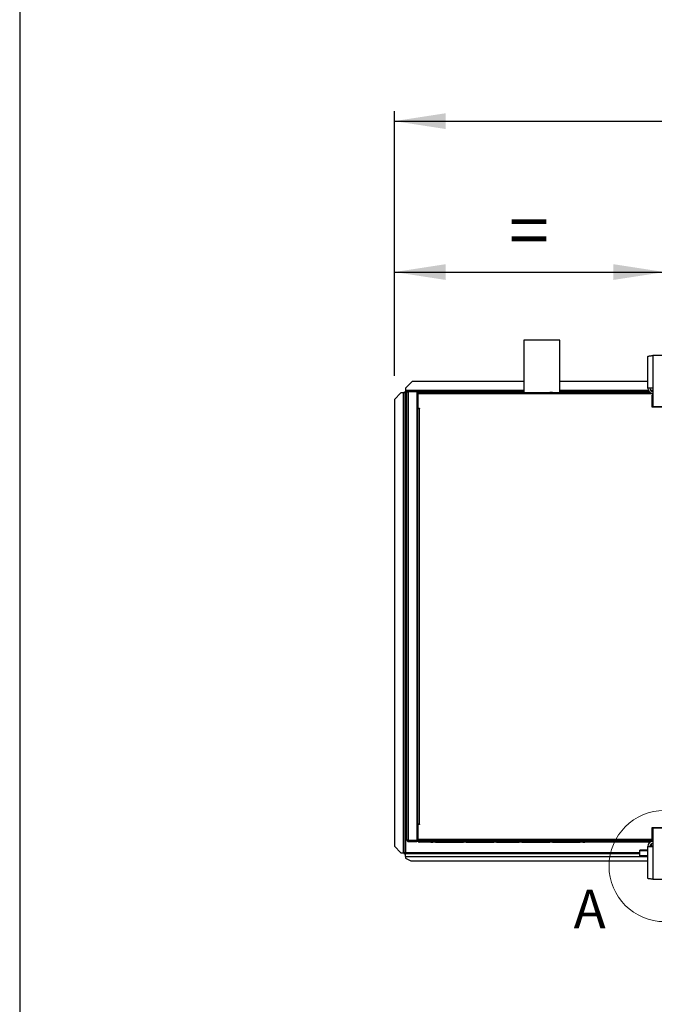
# Model space of a CAD drawing. Units: millimetres. Extents: x 5 to 414, y 3 to 291.
# Drawn here: x 5 to 69, y 87 to 186 of the extents above; entities that cross this region are included whole.
import ezdxf

# ---------------------------------------------------------------- set-up
doc = ezdxf.new("R2010")
doc.units = ezdxf.units.MM
doc.layers.add('GEOMETRY', color=7, linetype='Continuous')
doc.layers.add('TITLE', color=7, linetype='Continuous')
doc.styles.add('SLDTEXTSTYLE0', font='TXT', dxfattribs={"width": 0.605})
doc.dimstyles.new('SLDDIMSTYLE0', dxfattribs={"dimtxt": 5.136637, "dimasz": 3.5, "dimexe": 0, "dimexo": 0.0625, "dimgap": 1.284159, "dimtad": 1, "dimdec": 0, "dimlfac": 15, "dimrnd": 1e-09, "dimzin": 12, "dimdsep": 46, "dimtxsty": 'SLDTEXTSTYLE0', "dimsah": 1, "dimcen": 0.09, "dimadec": 0, "dimazin": 3, "dimtol": 1, "dimtp": 10, "dimtm": 10, "dimtfac": 1, "dimtdec": 0, "dimtofl": 0, "dimtmove": 0, "dimatfit": 3, "dimfxl": 0, "dimfrac": 2, "dimtolj": 1, "dimarcsym": 0})
doc.dimstyles.new('SLDDIMSTYLE2', dxfattribs={"dimtxt": 5.136637, "dimasz": 3.5, "dimexe": 0, "dimexo": 0.0625, "dimgap": 1.284159, "dimtad": 1, "dimdec": 0, "dimlfac": 15, "dimrnd": 1e-09, "dimzin": 12, "dimdsep": 46, "dimtxsty": 'SLDTEXTSTYLE0', "dimsah": 1, "dimcen": 0.09, "dimadec": 0, "dimazin": 3, "dimtol": 1, "dimtp": 10, "dimtm": 10, "dimtfac": 1, "dimtdec": 0, "dimtofl": 0, "dimtmove": 0, "dimatfit": 3, "dimfxl": 0, "dimfrac": 2, "dimtolj": 1, "dimtzin": 12, "dimarcsym": 0})

# ---------------------------------------------------------------- blocks, each defined once
blk = doc.blocks.new('_D_3')
at = {"layer": 'GEOMETRY'}
for p, q in [((42.886, 150.064), (42.886, 176.636)), ((230.486, 149.929), (230.486, 176.636)), ((42.886, 175.636), (230.486, 175.636))]:
    blk.add_line(p, q, dxfattribs=at)
for points in [[(42.886, 175.636), (48.023, 174.845), (48.023, 176.426)], [(230.486, 175.636), (225.35, 176.426), (225.35, 174.845)]]:
    blk.add_solid(points, dxfattribs=at)
at = {"layer": 'GEOMETRY', "char_height": 5.2917, "attachment_point": 1, "style": 'SLDTEXTSTYLE0'}
for s, insert in [('±10', (139.675, 182.457)), ('2814', (122.012, 182.457))]:
    blk.add_mtext(s, dxfattribs=dict(at, insert=insert))
blk = doc.blocks.new('_D_4')
at = {"layer": 'GEOMETRY'}
for p, q in [((42.886, 150.064), (42.886, 161.479)), ((70.02, 150.155), (70.02, 161.479)), ((42.886, 160.479), (70.02, 160.479))]:
    blk.add_line(p, q, dxfattribs=at)
for points in [[(42.886, 160.479), (48.023, 159.689), (48.023, 161.269)], [(70.02, 160.479), (64.883, 161.269), (64.883, 159.689)]]:
    blk.add_solid(points, dxfattribs=at)
at = {"layer": 'GEOMETRY', "insert": (54.395, 167.3), "char_height": 5.292, "attachment_point": 1, "style": 'SLDTEXTSTYLE0'}
blk.add_mtext('=', dxfattribs=at)

msp = doc.modelspace()

# ---------------------------------------------------------------- linework, layer by layer
at = {"color": 7, "linetype": 'Continuous', "lineweight": 25}
for p, q in [((55.886, 153.636), (55.886, 148.369)), ((59.486, 153.636), (55.886, 153.636)), ((59.486, 148.369), (59.486, 153.636)), ((68.333, 148.822), (68.333, 152)), ((68.853, 152.102), (68.853, 148.822)), ((71.186, 152.102), (68.853, 152.102)), ((44.686, 149.502), (44.02, 148.836)), ((55.886, 149.502), (44.686, 149.502)), ((68.333, 149.502), (59.486, 149.502)), ((43.553, 148.365), (42.886, 147.699)), ((43.786, 148.365), (43.553, 148.365)), ((43.786, 148.365), (43.786, 102.165)), ((43.853, 148.431), (43.953, 148.431)), ((43.853, 148.431), (43.853, 148.365)), ((43.953, 148.431), (43.953, 148.36)), ((43.953, 148.36), (43.953, 102.165)), ((43.958, 148.536), (44.02, 148.536)), ((43.958, 148.536), (43.958, 148.436)), ((43.958, 148.436), (44.02, 148.436)), ((43.958, 148.436), (43.958, 148.436)), ((44.02, 148.836), (44.02, 148.602)), ((44.02, 148.602), (44.02, 148.436)), ((44.153, 148.436), (44.02, 148.436)), ((44.02, 148.365), (44.02, 102.165)), ((44.153, 103.436), (44.153, 148.436)), ((44.253, 148.452), (44.253, 148.498)), ((44.253, 148.498), (45.044, 148.498)), ((44.286, 148.502), (44.286, 148.569)), ((45.153, 148.569), (44.286, 148.569)), ((45.153, 148.502), (44.286, 148.502)), ((44.286, 148.455), (44.286, 103.416)), ((45.153, 148.455), (44.286, 148.455)), ((45.153, 148.569), (45.153, 148.502)), ((45.153, 148.569), (45.353, 148.569)), ((45.153, 148.502), (45.353, 148.502)), ((45.153, 148.455), (45.153, 103.416)), ((55.886, 148.436), (45.153, 148.436)), ((45.18, 148.302), (45.246, 148.302)), ((45.18, 148.169), (45.18, 148.302)), ((45.246, 148.302), (45.246, 148.236)), ((45.353, 148.502), (45.353, 148.569)), ((45.353, 148.569), (46.386, 148.569)), ((45.353, 148.502), (46.386, 148.502)), ((46.553, 148.369), (45.38, 148.369)), ((46.386, 148.502), (46.386, 148.569)), ((46.386, 148.569), (46.653, 148.569)), ((46.386, 148.502), (46.653, 148.502)), ((46.553, 148.369), (46.753, 148.369)), ((46.653, 148.502), (46.653, 148.569)), ((47.02, 148.369), (46.753, 148.369)), ((47.02, 148.369), (49.82, 148.369)), ((50.086, 148.369), (49.82, 148.369)), ((50.086, 148.369), (52.886, 148.369)), ((53.153, 148.369), (52.886, 148.369)), ((53.153, 148.369), (55.42, 148.369)), ((55.686, 148.369), (55.42, 148.369)), ((55.686, 148.369), (58.486, 148.369)), ((58.753, 148.369), (58.486, 148.369)), ((58.753, 148.369), (61.553, 148.369)), ((68.505, 148.436), (59.486, 148.436)), ((61.82, 148.369), (61.553, 148.369)), ((61.82, 148.369), (62.02, 148.369)), ((68.353, 148.369), (62.02, 148.369)), ((68.853, 148.822), (68.333, 148.822)), ((68.353, 148.369), (68.353, 148.236)), ((68.597, 148.369), (68.353, 148.369)), ((68.353, 148.302), (68.62, 148.302)), ((68.62, 148.302), (68.62, 148.236)), ((68.62, 148.302), (68.853, 148.302)), ((68.853, 148.822), (68.853, 146.968)), ((42.886, 147.699), (42.886, 102.832)), ((45.18, 146.769), (45.18, 148.169)), ((45.246, 148.169), (45.18, 148.169)), ((45.233, 148.12), (45.246, 148.123)), ((45.246, 148.07), (45.233, 148.12)), ((45.318, 148.236), (45.246, 148.236)), ((45.246, 148.236), (45.246, 146.802)), ((68.353, 148.236), (45.318, 148.236)), ((68.853, 148.236), (68.353, 148.236)), ((68.853, 148.102), (68.786, 148.102)), ((68.786, 146.902), (68.786, 148.102)), ((45.153, 146.636), (45.246, 146.636)), ((45.18, 146.636), (45.18, 146.769)), ((45.18, 146.769), (45.246, 146.769)), ((45.246, 146.769), (45.246, 146.802)), ((45.246, 146.802), (45.413, 146.802)), ((45.246, 105.036), (45.246, 146.769)), ((45.246, 146.769), (45.38, 146.769)), ((45.38, 146.769), (45.38, 105.036)), ((45.413, 146.769), (45.38, 146.769)), ((45.413, 146.802), (45.413, 146.769)), ((70.003, 146.902), (68.786, 146.902)), ((68.853, 146.968), (71.186, 146.968)), ((45.246, 105.236), (45.153, 105.236)), ((45.18, 104.836), (45.18, 105.236)), ((45.246, 104.836), (45.18, 104.836)), ((45.18, 103.436), (45.18, 104.836)), ((45.38, 105.036), (45.246, 105.036)), ((45.246, 105.002), (45.246, 103.369)), ((45.413, 105.002), (45.246, 105.002)), ((45.38, 105.036), (45.413, 105.036)), ((45.413, 105.036), (45.413, 105.002)), ((68.786, 104.702), (70.003, 104.702)), ((68.786, 103.369), (68.786, 104.702)), ((71.186, 104.636), (68.853, 104.636)), ((68.853, 104.636), (68.853, 102.782)), ((42.886, 102.832), (43.553, 102.165)), ((42.886, 102.828), (42.886, 102.832)), ((43.553, 102.162), (42.886, 102.828)), ((44.253, 103.419), (44.253, 103.374)), ((44.253, 103.374), (45.044, 103.374)), ((45.153, 103.416), (44.286, 103.416)), ((44.286, 103.369), (44.286, 103.302)), ((44.286, 103.369), (45.153, 103.369)), ((44.286, 103.302), (45.153, 103.302)), ((45.153, 103.302), (45.153, 103.369)), ((45.235, 103.369), (45.153, 103.369)), ((45.265, 103.302), (45.153, 103.302)), ((45.18, 103.436), (45.246, 103.436)), ((45.18, 103.369), (45.18, 103.436)), ((45.246, 103.535), (45.233, 103.485)), ((45.233, 103.485), (45.246, 103.481)), ((45.246, 103.369), (68.786, 103.369)), ((68.853, 103.502), (45.318, 103.502)), ((45.318, 103.369), (45.318, 103.502)), ((68.353, 103.369), (45.318, 103.369)), ((46.553, 103.236), (45.38, 103.236)), ((46.553, 103.236), (46.753, 103.236)), ((47.02, 103.236), (46.753, 103.236)), ((47.02, 103.236), (49.82, 103.236)), ((50.086, 103.236), (49.82, 103.236)), ((50.086, 103.236), (52.886, 103.236)), ((53.153, 103.236), (52.886, 103.236)), ((53.153, 103.236), (55.42, 103.236)), ((55.686, 103.236), (55.42, 103.236)), ((55.686, 103.236), (58.486, 103.236)), ((58.753, 103.236), (58.486, 103.236)), ((58.753, 103.236), (61.553, 103.236)), ((61.82, 103.236), (61.553, 103.236)), ((61.82, 103.236), (62.02, 103.236)), ((68.353, 103.236), (62.02, 103.236)), ((68.353, 103.236), (68.353, 103.369)), ((68.853, 103.369), (68.353, 103.369)), ((68.353, 103.302), (68.62, 103.302)), ((68.598, 103.236), (68.353, 103.236)), ((68.62, 103.302), (68.62, 103.369)), ((68.853, 103.302), (68.62, 103.302)), ((68.686, 103.055), (68.686, 102.822)), ((43.553, 102.165), (43.786, 102.165)), ((43.553, 102.165), (43.553, 102.162)), ((43.553, 102.162), (43.786, 102.162)), ((43.786, 102.162), (43.786, 102.165)), ((43.853, 102.107), (43.853, 102.165)), ((43.853, 102.107), (43.953, 102.107)), ((43.893, 102.165), (43.953, 102.165)), ((43.953, 102.107), (43.953, 102.165)), ((43.958, 102.102), (44.02, 102.102)), ((43.958, 102.002), (43.958, 102.102)), ((43.958, 102.002), (44.02, 102.002)), ((44.02, 101.791), (44.02, 102.102)), ((44.02, 102.102), (67.52, 102.102)), ((67.52, 102.359), (67.52, 102.437)), ((68.333, 102.437), (67.52, 102.437)), ((67.52, 101.862), (67.52, 102.359)), ((68.333, 101.862), (67.52, 101.862)), ((67.52, 101.76), (67.52, 101.862)), ((68.333, 99.604), (68.333, 102.782)), ((68.333, 102.782), (68.853, 102.782)), ((68.686, 102.822), (68.686, 102.782)), ((68.853, 102.782), (68.853, 99.502)), ((44.02, 101.791), (44.02, 101.636)), ((44.02, 101.636), (44.553, 101.369)), ((44.553, 101.369), (68.333, 101.369)), ((68.333, 101.76), (67.52, 101.76)), ((68.853, 99.502), (71.186, 99.502))]:
    msp.add_line(p, q, dxfattribs=at)
at = {"color": 8, "linetype": 'Continuous', "lineweight": 25}
for p, q in [((55.886, 148.602), (44.02, 148.602)), ((44.153, 148.365), (44.02, 148.365)), ((45.349, 148.365), (45.153, 148.365)), ((68.382, 148.602), (59.486, 148.602)), ((68.853, 148.602), (68.62, 148.602)), ((45.336, 105.036), (45.336, 105.002)), ((67.52, 102.165), (44.02, 102.165)), ((68.333, 102.359), (67.52, 102.359)), ((68.853, 102.822), (68.686, 102.822)), ((44.02, 101.791), (67.52, 101.791))]:
    msp.add_line(p, q, dxfattribs=at)
at = {"color": 7, "linetype": 'Continuous', "lineweight": 18}
msp.add_circle((70.02, 100.836), 5.581, dxfattribs=at)
at = {"color": 7, "linetype": 'Continuous', "lineweight": 25}
for centre, radius, start, end in [((43.828, 147.077), 1.289, 84.43194, 91.85082), ((45.02, 148.436), 0.0667, 17.03125, 90), ((45.02, 148.436), 0.133, 8.42106, 30), ((68.853, 148.822), 0.52, 180, 267.09841), ((68.853, 148.822), 0.32, 180, 270), ((45.02, 103.436), 0.0667, 270, 342.96875), ((45.02, 103.436), 0.133, 330, 351.57894), ((68.853, 102.782), 0.52, 90, 180), ((68.853, 102.782), 0.32, 90, 180)]:
    msp.add_arc(centre, radius, start, end, dxfattribs=at)
for points, knots in [([(68.333, 152), (68.339, 152.007), (68.351, 152.022), (68.442, 152.044), (68.575, 152.066), (68.721, 152.085), (68.817, 152.097), (68.853, 152.102)], [0, 0, 0, 0, 0.2163578, 0.4327231, 0.6490884, 0.8654536, 1, 1, 1, 1]), ([(44.02, 148.365), (44.01, 148.376), (43.993, 148.392), (43.973, 148.412), (43.96, 148.423), (43.954, 148.429), (43.953, 148.43), (43.953, 148.431)], [0, 0, 0, 0, 0.342436, 0.557103, 0.737555, 0.918898, 1, 1, 1, 1]), ([(43.958, 148.436), (43.96, 148.435), (43.964, 148.433), (43.97, 148.425), (43.98, 148.414), (43.997, 148.394), (44.011, 148.376), (44.02, 148.365)], [0, 0, 0, 0, 0.1756912, 0.2952858, 0.4466465, 0.6772783, 1, 1, 1, 1]), ([(45.38, 148.369), (45.363, 148.367), (45.332, 148.364), (45.296, 148.342), (45.273, 148.317), (45.258, 148.293), (45.248, 148.265), (45.247, 148.246), (45.246, 148.236)], [0, 0, 0, 0, 0.2573386, 0.4687631, 0.5993102, 0.7308577, 0.8641746, 1, 1, 1, 1]), ([(45.318, 148.236), (45.319, 148.25), (45.32, 148.279), (45.328, 148.317), (45.341, 148.346), (45.36, 148.365), (45.373, 148.368), (45.38, 148.369)], [0, 0, 0, 0, 0.194912, 0.389917, 0.588359, 0.795828, 1, 1, 1, 1]), ([(68.62, 148.302), (68.59, 148.299), (68.529, 148.292), (68.468, 148.263), (68.447, 148.238), (68.445, 148.236)], [0, 0, 0, 0, 0.479764, 0.95956, 1, 1, 1, 1]), ([(45.32, 148.265), (45.32, 148.265), (45.317, 148.261), (45.314, 148.25), (45.313, 148.241), (45.313, 148.236)], [0, 0, 0, 0, 0.040111, 0.52052, 1, 1, 1, 1]), ([(45.38, 103.236), (45.363, 103.237), (45.332, 103.241), (45.296, 103.263), (45.273, 103.287), (45.258, 103.311), (45.248, 103.339), (45.247, 103.359), (45.246, 103.369)], [0, 0, 0, 0, 0.2573386, 0.4687631, 0.5993102, 0.7308577, 0.8641746, 1, 1, 1, 1]), ([(45.32, 103.339), (45.32, 103.34), (45.317, 103.344), (45.314, 103.354), (45.313, 103.364), (45.313, 103.369)], [0, 0, 0, 0, 0.040111, 0.52052, 1, 1, 1, 1]), ([(45.318, 103.369), (45.319, 103.355), (45.32, 103.326), (45.328, 103.288), (45.341, 103.258), (45.36, 103.239), (45.373, 103.237), (45.38, 103.236)], [0, 0, 0, 0, 0.194912, 0.389917, 0.588359, 0.795828, 1, 1, 1, 1]), ([(68.449, 103.369), (68.46, 103.359), (68.493, 103.327), (68.555, 103.306), (68.603, 103.303), (68.62, 103.302)], [0, 0, 0, 0, 0.2381957, 0.7259841, 1, 1, 1, 1]), ([(43.83, 102.164), (43.825, 102.164), (43.812, 102.163), (43.795, 102.163), (43.786, 102.162)], [0, 0, 0, 0, 0.462133, 1, 1, 1, 1]), ([(43.828, 102.164), (43.834, 102.164), (43.847, 102.165), (43.865, 102.165), (43.882, 102.165), (43.89, 102.165), (43.893, 102.165)], [0, 0, 0, 0, 0.215693, 0.453837, 0.715059, 1, 1, 1, 1]), ([(43.953, 102.107), (43.954, 102.112), (43.957, 102.122), (43.974, 102.137), (43.996, 102.151), (44.012, 102.161), (44.02, 102.165)], [0, 0, 0, 0, 0.280248, 0.530201, 0.780081, 1, 1, 1, 1]), ([(68.853, 99.502), (68.794, 99.51), (68.676, 99.524), (68.52, 99.546), (68.402, 99.568), (68.341, 99.588), (68.335, 99.6), (68.333, 99.604)], [0, 0, 0, 0, 0.216358, 0.432723, 0.649088, 0.865454, 1, 1, 1, 1])]:
    msp.add_open_spline(points, degree=3, knots=knots, dxfattribs=at)
for points in [[(44.286, 148.569), (44.269, 148.567), (44.234, 148.563), (44.19, 148.532), (44.159, 148.488), (44.155, 148.453), (44.153, 148.436)], [(44.153, 148.436), (44.155, 148.437), (44.159, 148.44), (44.19, 148.445), (44.234, 148.45), (44.269, 148.453), (44.286, 148.455)], [(44.286, 148.502), (44.278, 148.501), (44.26, 148.499), (44.238, 148.484), (44.223, 148.462), (44.221, 148.444), (44.22, 148.436)], [(44.153, 103.436), (44.155, 103.418), (44.159, 103.383), (44.19, 103.339), (44.234, 103.308), (44.269, 103.304), (44.286, 103.302)], [(44.286, 103.416), (44.269, 103.418), (44.234, 103.421), (44.19, 103.426), (44.159, 103.431), (44.155, 103.434), (44.153, 103.436)], [(44.22, 103.436), (44.221, 103.427), (44.223, 103.409), (44.238, 103.387), (44.26, 103.372), (44.278, 103.37), (44.286, 103.369)], [(43.953, 102.165), (43.951, 102.166), (43.945, 102.166), (43.907, 102.167), (43.852, 102.167), (43.808, 102.166), (43.786, 102.165)], [(44.02, 102.165), (44.015, 102.157), (44.004, 102.14), (43.989, 102.119), (43.973, 102.105), (43.963, 102.103), (43.958, 102.102)]]:
    msp.add_open_spline(points, degree=3, dxfattribs=at)
at = {"layer": 'TITLE', "color": 7, "linetype": 'Continuous'}
msp.add_line((5.273, 290.893), (5.273, 5.809), dxfattribs=at)

# ---------------------------------------------------------------- texts
at = {"color": 7, "linetype": 'Continuous', "lineweight": 18, "insert": (60.892, 98.468), "char_height": 3.881, "attachment_point": 1, "style": 'SLDTEXTSTYLE0'}
msp.add_mtext('A', dxfattribs=at)

# ---------------------------------------------------------------- dimensions: what is measured, and where the dimension line sits
at = {"layer": 'GEOMETRY'}
dim = msp.add_linear_dim(base=(230.486, 175.636), p1=(42.886, 149.064), p2=(230.486, 148.929), dimstyle='SLDDIMSTYLE0', dxfattribs=at)
dim.commit()
dim.dimension.update_dxf_attribs({"geometry": '_D_3', "text_midpoint": (136.686, 175.636), "dimtype": 160})
dim = msp.add_linear_dim(base=(70.02, 160.479), p1=(42.886, 149.064), p2=(70.02, 149.155), text='=', dimstyle='SLDDIMSTYLE2', dxfattribs=at)
dim.commit()
dim.dimension.update_dxf_attribs({"geometry": '_D_4', "text_midpoint": (56.453, 160.479), "dimtype": 160})

doc.saveas('drawing.dxf')
